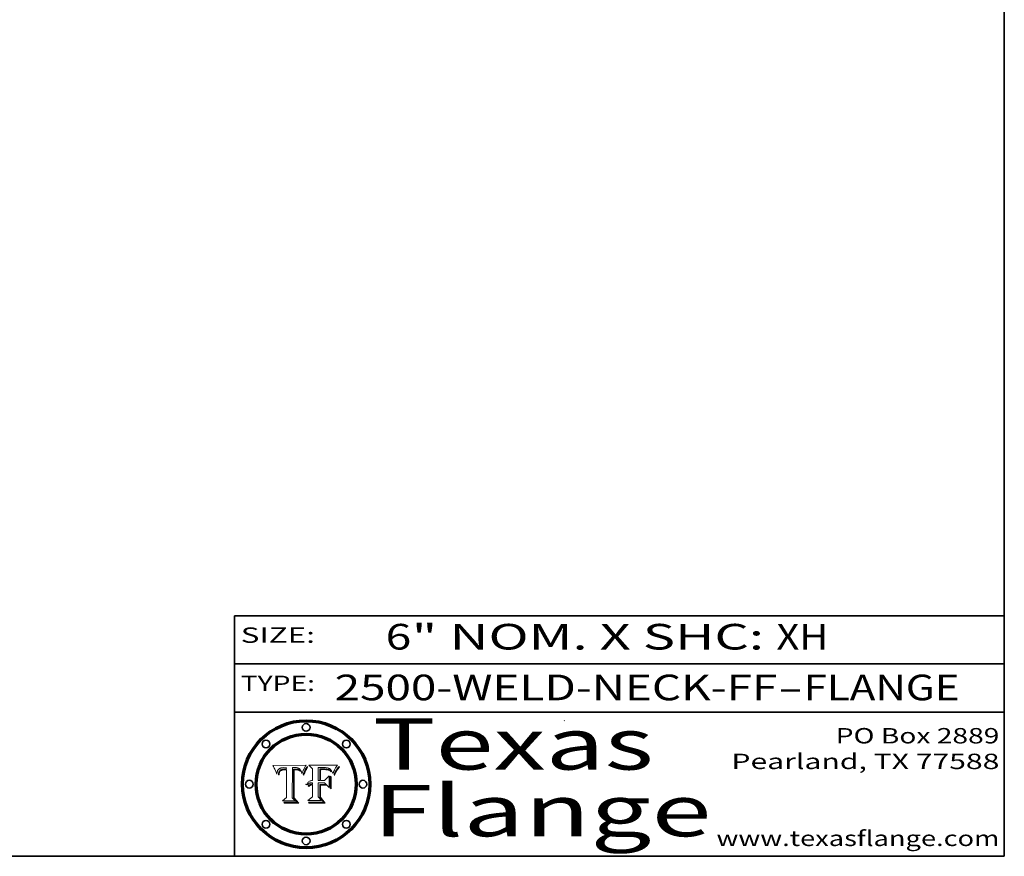
# Model space of a CAD drawing. Extents: x 0 to 10.8, y 0 to 8.3.
# Drawn here: x 6.9 to 10.8, y 0.2 to 3.5 of the extents above; entities that cross this region are included whole.
import ezdxf
from ezdxf.enums import TextEntityAlignment as Align

# ---------------------------------------------------------------- set-up
doc = ezdxf.new("R2010")
doc.units = 0
doc.header["$MEASUREMENT"] = 0
doc.layers.get('0').update_dxf_attribs({"lineweight": 13})
doc.layers.add('1', color=7, linetype='Continuous', lineweight=13)
doc.styles.get("Standard").update_dxf_attribs({"font": 'isocp.shx'})

# ---------------------------------------------------------------- blocks, each defined once
blk = doc.blocks.new('BLOCK1')
at = {"color": 7, "lineweight": 13, "ltscale": 0.03937}
for s, p, p2 in [('2500-WELD-NECK-FF', (8.1408, 0.8582), (9.8651, 0.8582)), ('FLANGE', (9.9682, 0.8582), (10.5758, 0.8582)), ('-', (9.8667, 0.8582), (9.9667, 0.8582))]:
    blk.add_text(s, height=0.1, dxfattribs=at).set_placement(p, p2, align=Align.FIT)
blk = doc.blocks.new('BLOCK2')
at = {"color": 7, "lineweight": 13, "ltscale": 0.03937}
for s, p, p2 in [('6', (8.3394, 1.056), (8.4394, 1.056)), ('" NOM. X SHC: ', (8.4409, 1.056), (9.8607, 1.056)), ('XH', (9.8623, 1.056), (10.0638, 1.056))]:
    blk.add_text(s, height=0.1, dxfattribs=at).set_placement(p, p2, align=Align.FIT)
blk = doc.blocks.new('BLOCK3')
at = {"color": 7, "lineweight": 13, "ltscale": 0.03937}
for s, p, p2 in [('PO Box 2889', (10.0931, 0.69), (10.7308, 0.69)), ('Pearland, TX 77588', (9.6867, 0.59), (10.7308, 0.59)), ('www.texasflange.com', (9.6286, 0.29), (10.7308, 0.29))]:
    blk.add_text(s, height=0.06, dxfattribs=at).set_placement(p, p2, align=Align.FIT)
blk = doc.blocks.new('BLOCK4')
at = {"color": 7, "lineweight": 13, "ltscale": 0.03937}
for s, p, p2 in [('Texas', (8.2892, 0.5879), (9.3837, 0.5879)), ('Flange', (8.2892, 0.3279), (9.6089, 0.3279))]:
    blk.add_text(s, height=0.2, dxfattribs=at).set_placement(p, p2, align=Align.FIT)
blk = doc.blocks.new('BLOCK5')
at = {"color": 7, "lineweight": 5, "ltscale": 0.00324}
blk.add_line((8.0298, 0.6053), (7.9003, 0.6042), dxfattribs=at)
at = {"color": 7, "lineweight": 5, "ltscale": 0.000103115}
blk.add_line((7.9003, 0.6042), (7.9022, 0.6005), dxfattribs=at)
at = {"color": 7, "lineweight": 5, "ltscale": 0.000100453}
blk.add_line((7.9022, 0.6005), (7.9039, 0.597), dxfattribs=at)
at = {"color": 7, "lineweight": 5, "ltscale": 9.78009e-05}
blk.add_line((7.9039, 0.597), (7.9056, 0.5934), dxfattribs=at)
at = {"color": 7, "lineweight": 5, "ltscale": 9.51532e-05}
blk.add_line((7.9056, 0.5934), (7.9072, 0.59), dxfattribs=at)
at = {"color": 7, "lineweight": 5, "ltscale": 9.25048e-05}
blk.add_line((7.9072, 0.59), (7.9087, 0.5866), dxfattribs=at)
at = {"color": 7, "lineweight": 5, "ltscale": 8.99068e-05}
blk.add_line((7.9087, 0.5866), (7.9101, 0.5833), dxfattribs=at)
at = {"color": 7, "lineweight": 5, "ltscale": 8.73531e-05}
blk.add_line((7.9101, 0.5833), (7.9114, 0.58), dxfattribs=at)
at = {"color": 7, "lineweight": 5, "ltscale": 8.48421e-05}
blk.add_line((7.9114, 0.58), (7.9126, 0.5768), dxfattribs=at)
at = {"color": 7, "lineweight": 5, "ltscale": 8.23394e-05}
blk.add_line((7.9126, 0.5768), (7.9137, 0.5737), dxfattribs=at)
at = {"color": 7, "lineweight": 5, "ltscale": 6.21658e-05}
blk.add_line((7.9161, 0.5733), (7.9164, 0.5758), dxfattribs=at)
at = {"color": 7, "lineweight": 5, "ltscale": 5.86699e-05}
blk.add_line((7.9164, 0.5758), (7.9168, 0.5781), dxfattribs=at)
at = {"color": 7, "lineweight": 5, "ltscale": 5.54066e-05}
blk.add_line((7.9168, 0.5781), (7.9173, 0.5802), dxfattribs=at)
at = {"color": 7, "lineweight": 5, "ltscale": 5.23527e-05}
blk.add_line((7.9173, 0.5802), (7.918, 0.5822), dxfattribs=at)
at = {"color": 7, "lineweight": 5, "ltscale": 4.95602e-05}
blk.add_line((7.918, 0.5822), (7.9187, 0.5841), dxfattribs=at)
at = {"color": 7, "lineweight": 5, "ltscale": 4.71572e-05}
blk.add_line((7.9187, 0.5841), (7.9195, 0.5858), dxfattribs=at)
at = {"color": 7, "lineweight": 5, "ltscale": 4.50516e-05}
blk.add_line((7.9195, 0.5858), (7.9205, 0.5873), dxfattribs=at)
at = {"color": 7, "lineweight": 5, "ltscale": 4.34491e-05}
blk.add_line((7.9205, 0.5873), (7.9216, 0.5887), dxfattribs=at)
at = {"color": 7, "lineweight": 5, "ltscale": 4.22981e-05}
blk.add_line((7.9216, 0.5887), (7.9228, 0.5899), dxfattribs=at)
at = {"color": 7, "lineweight": 5, "ltscale": 5.15682e-05}
blk.add_line((7.9231, 0.576), (7.9225, 0.574), dxfattribs=at)
at = {"color": 7, "lineweight": 5, "ltscale": 4.24485e-05}
blk.add_line((7.9228, 0.5899), (7.9241, 0.591), dxfattribs=at)
at = {"color": 7, "lineweight": 5, "ltscale": 4.84865e-05}
blk.add_line((7.9237, 0.5778), (7.9231, 0.576), dxfattribs=at)
at = {"color": 7, "lineweight": 5, "ltscale": 4.56021e-05}
blk.add_line((7.9244, 0.5795), (7.9237, 0.5778), dxfattribs=at)
at = {"color": 7, "lineweight": 5, "ltscale": 4.38915e-05}
blk.add_line((7.9241, 0.591), (7.9255, 0.5919), dxfattribs=at)
at = {"color": 7, "lineweight": 5, "ltscale": 4.29647e-05}
blk.add_line((7.9252, 0.5811), (7.9244, 0.5795), dxfattribs=at)
at = {"color": 7, "lineweight": 5, "ltscale": 4.06864e-05}
blk.add_line((7.926, 0.5824), (7.9252, 0.5811), dxfattribs=at)
at = {"color": 7, "lineweight": 5, "ltscale": 4.58171e-05}
blk.add_line((7.9255, 0.5919), (7.9272, 0.5928), dxfattribs=at)
at = {"color": 7, "lineweight": 5, "ltscale": 4.22422e-05}
blk.add_line((7.9256, 0.5749), (7.9261, 0.5765), dxfattribs=at)
at = {"color": 7, "lineweight": 5, "ltscale": 3.86873e-05}
blk.add_line((7.927, 0.5837), (7.926, 0.5824), dxfattribs=at)
at = {"color": 7, "lineweight": 5, "ltscale": 7.72266e-05}
blk.add_line((7.9261, 0.5765), (7.9274, 0.5793), dxfattribs=at)
at = {"color": 7, "lineweight": 5, "ltscale": 7.40831e-05}
blk.add_line((7.9291, 0.5857), (7.927, 0.5837), dxfattribs=at)
at = {"color": 7, "lineweight": 5, "ltscale": 4.81176e-05}
blk.add_line((7.9272, 0.5928), (7.9289, 0.5935), dxfattribs=at)
at = {"color": 7, "lineweight": 5, "ltscale": 6.93722e-05}
blk.add_line((7.9274, 0.5793), (7.9289, 0.5816), dxfattribs=at)
at = {"color": 7, "lineweight": 5, "ltscale": 5.08108e-05}
blk.add_line((7.9289, 0.5935), (7.9309, 0.5941), dxfattribs=at)
at = {"color": 7, "lineweight": 5, "ltscale": 6.514e-05}
blk.add_line((7.9289, 0.5816), (7.9308, 0.5834), dxfattribs=at)
at = {"color": 7, "lineweight": 5, "ltscale": 3.83282e-05}
blk.add_line((7.9304, 0.5865), (7.9291, 0.5857), dxfattribs=at)
at = {"color": 7, "lineweight": 5, "ltscale": 4.01292e-05}
blk.add_line((7.9318, 0.5873), (7.9304, 0.5865), dxfattribs=at)
at = {"color": 7, "lineweight": 5, "ltscale": 6.9428e-05}
blk.add_line((7.9308, 0.5834), (7.9332, 0.5848), dxfattribs=at)
at = {"color": 7, "lineweight": 5, "ltscale": 5.37678e-05}
blk.add_line((7.9309, 0.5941), (7.933, 0.5946), dxfattribs=at)
at = {"color": 7, "lineweight": 5, "ltscale": 4.21777e-05}
blk.add_line((7.9334, 0.5879), (7.9318, 0.5873), dxfattribs=at)
at = {"color": 7, "lineweight": 5, "ltscale": 5.70415e-05}
blk.add_line((7.933, 0.5946), (7.9352, 0.595), dxfattribs=at)
at = {"color": 7, "lineweight": 5, "ltscale": 3.75465e-05}
blk.add_line((7.9332, 0.5848), (7.9346, 0.5853), dxfattribs=at)
at = {"color": 7, "lineweight": 5, "ltscale": 4.46091e-05}
blk.add_line((7.9351, 0.5885), (7.9334, 0.5879), dxfattribs=at)
at = {"color": 7, "lineweight": 5, "ltscale": 3.98865e-05}
blk.add_line((7.9346, 0.5853), (7.9362, 0.5858), dxfattribs=at)
at = {"color": 7, "lineweight": 5, "ltscale": 4.73192e-05}
blk.add_line((7.9369, 0.5889), (7.9351, 0.5885), dxfattribs=at)
at = {"color": 7, "lineweight": 5, "ltscale": 6.04204e-05}
blk.add_line((7.9352, 0.595), (7.9376, 0.5953), dxfattribs=at)
at = {"color": 7, "lineweight": 5, "ltscale": 4.23744e-05}
blk.add_line((7.9362, 0.5858), (7.9378, 0.5862), dxfattribs=at)
at = {"color": 7, "lineweight": 5, "ltscale": 5.02154e-05}
blk.add_line((7.9389, 0.5893), (7.9369, 0.5889), dxfattribs=at)
at = {"color": 7, "lineweight": 5, "ltscale": 6.4089e-05}
blk.add_line((7.9376, 0.5953), (7.9402, 0.5955), dxfattribs=at)
at = {"color": 7, "lineweight": 5, "ltscale": 4.50998e-05}
blk.add_line((7.9378, 0.5862), (7.9396, 0.5865), dxfattribs=at)
at = {"color": 7, "lineweight": 5, "ltscale": 5.3275e-05}
blk.add_line((7.941, 0.5895), (7.9389, 0.5893), dxfattribs=at)
at = {"color": 7, "lineweight": 5, "ltscale": 4.79821e-05}
blk.add_line((7.9396, 0.5865), (7.9415, 0.5867), dxfattribs=at)
at = {"color": 7, "lineweight": 5, "ltscale": 6.78085e-05}
blk.add_line((7.9402, 0.5955), (7.9429, 0.5956), dxfattribs=at)
at = {"color": 7, "lineweight": 5, "ltscale": 5.65615e-05}
blk.add_line((7.9433, 0.5897), (7.941, 0.5895), dxfattribs=at)
at = {"color": 7, "lineweight": 5, "ltscale": 5.09872e-05}
blk.add_line((7.9415, 0.5867), (7.9435, 0.5869), dxfattribs=at)
at = {"color": 7, "lineweight": 5, "ltscale": 5.0286e-05}
blk.add_line((7.9429, 0.5956), (7.9449, 0.5955), dxfattribs=at)
at = {"color": 7, "lineweight": 5, "ltscale": 5.99065e-05}
blk.add_line((7.9457, 0.5897), (7.9433, 0.5897), dxfattribs=at)
at = {"color": 7, "lineweight": 5, "ltscale": 5.40933e-05}
blk.add_line((7.9435, 0.5869), (7.9457, 0.5869), dxfattribs=at)
at = {"color": 7, "lineweight": 5, "ltscale": 5.14153e-05}
blk.add_line((7.9449, 0.5955), (7.9469, 0.5955), dxfattribs=at)
at = {"color": 7, "lineweight": 5, "ltscale": 0.000162237}
blk.add_line((7.9522, 0.5896), (7.9457, 0.5897), dxfattribs=at)
at = {"color": 7, "lineweight": 5, "ltscale": 0.000191986}
blk.add_line((7.9457, 0.5869), (7.9534, 0.5868), dxfattribs=at)
at = {"color": 7, "lineweight": 5, "ltscale": 5.25609e-05}
blk.add_line((7.9469, 0.5955), (7.949, 0.5953), dxfattribs=at)
at = {"color": 7, "lineweight": 5, "ltscale": 5.37478e-05}
blk.add_line((7.949, 0.5953), (7.9512, 0.5951), dxfattribs=at)
at = {"color": 7, "lineweight": 5, "ltscale": 5.49198e-05}
blk.add_line((7.9512, 0.5951), (7.9534, 0.5949), dxfattribs=at)
at = {"color": 7, "lineweight": 5, "ltscale": 0.000135787}
blk.add_line((7.9534, 0.5949), (7.9522, 0.5896), dxfattribs=at)
at = {"color": 7, "lineweight": 5, "ltscale": 0.00269}
blk.add_line((7.9534, 0.5868), (7.9534, 0.4792), dxfattribs=at)
at = {"color": 7, "lineweight": 5, "ltscale": 0.002931}
blk.add_line((7.9749, 0.4783), (7.9762, 0.5956), dxfattribs=at)
at = {"color": 7, "lineweight": 5, "ltscale": 4.88309e-05}
blk.add_line((7.9762, 0.5956), (7.9781, 0.5957), dxfattribs=at)
at = {"color": 7, "lineweight": 5, "ltscale": 4.87696e-05}
blk.add_line((7.9781, 0.5957), (7.9801, 0.5958), dxfattribs=at)
at = {"color": 7, "lineweight": 5, "ltscale": 4.87218e-05}
blk.add_line((7.9801, 0.5958), (7.982, 0.5959), dxfattribs=at)
at = {"color": 7, "lineweight": 5, "ltscale": 4.86926e-05}
blk.add_line((7.982, 0.5959), (7.984, 0.596), dxfattribs=at)
at = {"color": 7, "lineweight": 5, "ltscale": 4.8677e-05}
blk.add_line((7.984, 0.596), (7.9859, 0.596), dxfattribs=at)
at = {"color": 7, "lineweight": 5, "ltscale": 5.79538e-05}
blk.add_line((7.9859, 0.596), (7.9882, 0.5959), dxfattribs=at)
at = {"color": 7, "lineweight": 5, "ltscale": 5.50105e-05}
blk.add_line((7.9882, 0.5959), (7.9904, 0.5958), dxfattribs=at)
at = {"color": 7, "lineweight": 5, "ltscale": 5.22111e-05}
blk.add_line((7.9904, 0.5958), (7.9925, 0.5956), dxfattribs=at)
at = {"color": 7, "lineweight": 5, "ltscale": 4.94853e-05}
blk.add_line((7.9925, 0.5956), (7.9945, 0.5952), dxfattribs=at)
at = {"color": 7, "lineweight": 5, "ltscale": 4.69867e-05}
blk.add_line((7.9945, 0.5952), (7.9963, 0.5948), dxfattribs=at)
at = {"color": 7, "lineweight": 5, "ltscale": 4.4644e-05}
blk.add_line((7.9963, 0.5948), (7.998, 0.5943), dxfattribs=at)
at = {"color": 7, "lineweight": 5, "ltscale": 4.25388e-05}
blk.add_line((7.998, 0.5943), (7.9996, 0.5937), dxfattribs=at)
at = {"color": 7, "lineweight": 5, "ltscale": 4.06936e-05}
blk.add_line((7.9996, 0.5937), (8.001, 0.5929), dxfattribs=at)
at = {"color": 7, "lineweight": 5, "ltscale": 3.91439e-05}
blk.add_line((8.001, 0.5929), (8.0024, 0.5921), dxfattribs=at)
at = {"color": 7, "lineweight": 5, "ltscale": 3.79217e-05}
blk.add_line((8.0024, 0.5921), (8.0036, 0.5912), dxfattribs=at)
at = {"color": 7, "lineweight": 5, "ltscale": 3.82045e-05}
blk.add_line((8.0036, 0.5912), (8.0047, 0.5902), dxfattribs=at)
at = {"color": 7, "lineweight": 5, "ltscale": 3.99235e-05}
blk.add_line((8.0047, 0.5902), (8.0058, 0.589), dxfattribs=at)
at = {"color": 7, "lineweight": 5, "ltscale": 4.20052e-05}
blk.add_line((8.0058, 0.589), (8.0068, 0.5877), dxfattribs=at)
at = {"color": 7, "lineweight": 5, "ltscale": 4.42829e-05}
blk.add_line((8.0068, 0.5877), (8.0078, 0.5862), dxfattribs=at)
at = {"color": 7, "lineweight": 5, "ltscale": 4.68654e-05}
blk.add_line((8.0078, 0.5862), (8.0087, 0.5846), dxfattribs=at)
at = {"color": 7, "lineweight": 5, "ltscale": 4.95626e-05}
blk.add_line((8.0087, 0.5846), (8.0096, 0.5828), dxfattribs=at)
at = {"color": 7, "lineweight": 5, "ltscale": 5.25037e-05}
blk.add_line((8.0096, 0.5828), (8.0104, 0.5809), dxfattribs=at)
at = {"color": 7, "lineweight": 5, "ltscale": 5.554e-05}
blk.add_line((8.0104, 0.5809), (8.0112, 0.5788), dxfattribs=at)
at = {"color": 7, "lineweight": 5, "ltscale": 5.87204e-05}
blk.add_line((8.0112, 0.5788), (8.0119, 0.5765), dxfattribs=at)
at = {"color": 7, "lineweight": 5, "ltscale": 6.19363e-05}
blk.add_line((8.0119, 0.5765), (8.0125, 0.5741), dxfattribs=at)
at = {"color": 7, "lineweight": 5, "ltscale": 5.20356e-05}
blk.add_line((8.0148, 0.5746), (8.0155, 0.5765), dxfattribs=at)
at = {"color": 7, "lineweight": 5, "ltscale": 5.05025e-05}
blk.add_line((8.0155, 0.5765), (8.0161, 0.5784), dxfattribs=at)
at = {"color": 7, "lineweight": 5, "ltscale": 4.89753e-05}
blk.add_line((8.0161, 0.5784), (8.0168, 0.5803), dxfattribs=at)
at = {"color": 7, "lineweight": 5, "ltscale": 4.74568e-05}
blk.add_line((8.0168, 0.5803), (8.0175, 0.582), dxfattribs=at)
at = {"color": 7, "lineweight": 5, "ltscale": 4.59543e-05}
blk.add_line((8.0175, 0.582), (8.0182, 0.5837), dxfattribs=at)
at = {"color": 7, "lineweight": 5, "ltscale": 4.4442e-05}
blk.add_line((8.0182, 0.5837), (8.019, 0.5854), dxfattribs=at)
at = {"color": 7, "lineweight": 5, "ltscale": 4.29963e-05}
blk.add_line((8.019, 0.5854), (8.0197, 0.5869), dxfattribs=at)
at = {"color": 7, "lineweight": 5, "ltscale": 4.15607e-05}
blk.add_line((8.0197, 0.5869), (8.0204, 0.5884), dxfattribs=at)
at = {"color": 7, "lineweight": 5, "ltscale": 4.0176e-05}
blk.add_line((8.0204, 0.5884), (8.0212, 0.5898), dxfattribs=at)
at = {"color": 7, "lineweight": 5, "ltscale": 0.000399523}
blk.add_line((8.0212, 0.5898), (8.029, 0.6038), dxfattribs=at)
at = {"color": 7, "lineweight": 5, "ltscale": 4.35633e-05}
blk.add_line((8.029, 0.6038), (8.0298, 0.6053), dxfattribs=at)
at = {"color": 7, "lineweight": 5, "ltscale": 9.5007e-05}
blk.add_line((7.9137, 0.5737), (7.9159, 0.5707), dxfattribs=at)
at = {"color": 7, "lineweight": 5, "ltscale": 6.5787e-05}
blk.add_line((7.9159, 0.5707), (7.9161, 0.5733), dxfattribs=at)
at = {"color": 7, "lineweight": 5, "ltscale": 6.17484e-05}
blk.add_line((7.9217, 0.5696), (7.9215, 0.5671), dxfattribs=at)
at = {"color": 7, "lineweight": 5, "ltscale": 7.03016e-05}
blk.add_line((7.9215, 0.5671), (7.9243, 0.5671), dxfattribs=at)
at = {"color": 7, "lineweight": 5, "ltscale": 5.82307e-05}
blk.add_line((7.9221, 0.5719), (7.9217, 0.5696), dxfattribs=at)
at = {"color": 7, "lineweight": 5, "ltscale": 5.4813e-05}
blk.add_line((7.9225, 0.574), (7.9221, 0.5719), dxfattribs=at)
at = {"color": 7, "lineweight": 5, "ltscale": 5.37733e-05}
blk.add_line((7.9243, 0.5671), (7.9245, 0.5693), dxfattribs=at)
at = {"color": 7, "lineweight": 5, "ltscale": 5.06901e-05}
blk.add_line((7.9245, 0.5693), (7.9248, 0.5713), dxfattribs=at)
at = {"color": 7, "lineweight": 5, "ltscale": 4.77131e-05}
blk.add_line((7.9248, 0.5713), (7.9251, 0.5731), dxfattribs=at)
at = {"color": 7, "lineweight": 5, "ltscale": 4.48863e-05}
blk.add_line((7.9251, 0.5731), (7.9256, 0.5749), dxfattribs=at)
at = {"color": 7, "lineweight": 5, "ltscale": 5.73529e-05}
blk.add_line((8.0125, 0.5741), (8.0141, 0.5725), dxfattribs=at)
at = {"color": 7, "lineweight": 5, "ltscale": 5.36381e-05}
blk.add_line((8.0141, 0.5725), (8.0148, 0.5746), dxfattribs=at)
at = {"color": 7, "lineweight": 5, "ltscale": 0.000493338}
blk.add_line((7.9534, 0.4792), (7.9382, 0.4665), dxfattribs=at)
at = {"color": 7, "lineweight": 5, "ltscale": 0.001236}
blk.add_line((7.9382, 0.4665), (7.9876, 0.4665), dxfattribs=at)
at = {"color": 7, "lineweight": 5, "ltscale": 0.000434364}
blk.add_line((7.9876, 0.4665), (7.9749, 0.4783), dxfattribs=at)
blk = doc.blocks.new('BLOCK6')
at = {"color": 7, "lineweight": 5, "ltscale": 0.000504919}
blk.add_line((8.0398, 0.6053), (8.0544, 0.5913), dxfattribs=at)
at = {"color": 7, "lineweight": 5, "ltscale": 0.002807}
blk.add_line((8.1521, 0.6053), (8.0398, 0.6053), dxfattribs=at)
at = {"color": 7, "lineweight": 5, "ltscale": 0.001141}
blk.add_line((8.0544, 0.5913), (8.0544, 0.5457), dxfattribs=at)
at = {"color": 7, "lineweight": 5, "ltscale": 0.001265}
blk.add_line((8.076, 0.5457), (8.076, 0.5963), dxfattribs=at)
at = {"color": 7, "lineweight": 5, "ltscale": 0.00010009}
blk.add_line((8.076, 0.5963), (8.08, 0.5962), dxfattribs=at)
at = {"color": 7, "lineweight": 5, "ltscale": 0.000262297}
blk.add_line((8.08, 0.5962), (8.0905, 0.5961), dxfattribs=at)
at = {"color": 7, "lineweight": 5, "ltscale": 7.8458e-05}
blk.add_line((8.0857, 0.5905), (8.0826, 0.5904), dxfattribs=at)
at = {"color": 7, "lineweight": 5, "ltscale": 0.001117}
blk.add_line((8.0826, 0.5904), (8.0826, 0.5457), dxfattribs=at)
at = {"color": 7, "lineweight": 5, "ltscale": 6.71447e-05}
blk.add_line((8.0853, 0.5874), (8.088, 0.5876), dxfattribs=at)
at = {"color": 7, "lineweight": 5, "ltscale": 0.001044}
blk.add_line((8.0853, 0.5457), (8.0853, 0.5874), dxfattribs=at)
at = {"color": 7, "lineweight": 5, "ltscale": 6.79766e-05}
blk.add_line((8.0885, 0.5906), (8.0857, 0.5905), dxfattribs=at)
at = {"color": 7, "lineweight": 5, "ltscale": 6.25167e-05}
blk.add_line((8.088, 0.5876), (8.0905, 0.5878), dxfattribs=at)
at = {"color": 7, "lineweight": 5, "ltscale": 6.96783e-05}
blk.add_line((8.0913, 0.5907), (8.0885, 0.5906), dxfattribs=at)
at = {"color": 7, "lineweight": 5, "ltscale": 0.000154143}
blk.add_line((8.0905, 0.5961), (8.0967, 0.5962), dxfattribs=at)
at = {"color": 7, "lineweight": 5, "ltscale": 5.79292e-05}
blk.add_line((8.0905, 0.5878), (8.0928, 0.5879), dxfattribs=at)
at = {"color": 7, "lineweight": 5, "ltscale": 7.14161e-05}
blk.add_line((8.0941, 0.5907), (8.0913, 0.5907), dxfattribs=at)
at = {"color": 7, "lineweight": 5, "ltscale": 5.334e-05}
blk.add_line((8.0928, 0.5879), (8.0949, 0.588), dxfattribs=at)
at = {"color": 7, "lineweight": 5, "ltscale": 7.31315e-05}
blk.add_line((8.097, 0.5908), (8.0941, 0.5907), dxfattribs=at)
at = {"color": 7, "lineweight": 5, "ltscale": 4.87983e-05}
blk.add_line((8.0949, 0.588), (8.0969, 0.588), dxfattribs=at)
at = {"color": 7, "lineweight": 5, "ltscale": 8.03713e-05}
blk.add_line((8.0967, 0.5962), (8.0999, 0.5962), dxfattribs=at)
at = {"color": 7, "lineweight": 5, "ltscale": 6.31844e-05}
blk.add_line((8.0969, 0.588), (8.0994, 0.588), dxfattribs=at)
at = {"color": 7, "lineweight": 5, "ltscale": 7.48528e-05}
blk.add_line((8.1, 0.5908), (8.097, 0.5908), dxfattribs=at)
at = {"color": 7, "lineweight": 5, "ltscale": 5.98639e-05}
blk.add_line((8.0994, 0.588), (8.1018, 0.5879), dxfattribs=at)
at = {"color": 7, "lineweight": 5, "ltscale": 7.56285e-05}
blk.add_line((8.0999, 0.5962), (8.1029, 0.596), dxfattribs=at)
at = {"color": 7, "lineweight": 5, "ltscale": 0.000106204}
blk.add_line((8.1043, 0.5907), (8.1, 0.5908), dxfattribs=at)
at = {"color": 7, "lineweight": 5, "ltscale": 5.64828e-05}
blk.add_line((8.1018, 0.5879), (8.1041, 0.5878), dxfattribs=at)
at = {"color": 7, "lineweight": 5, "ltscale": 7.09728e-05}
blk.add_line((8.1029, 0.596), (8.1057, 0.5958), dxfattribs=at)
at = {"color": 7, "lineweight": 5, "ltscale": 5.31538e-05}
blk.add_line((8.1041, 0.5878), (8.1062, 0.5877), dxfattribs=at)
at = {"color": 7, "lineweight": 5, "ltscale": 9.82815e-05}
blk.add_line((8.1082, 0.5903), (8.1043, 0.5907), dxfattribs=at)
at = {"color": 7, "lineweight": 5, "ltscale": 6.64247e-05}
blk.add_line((8.1057, 0.5958), (8.1084, 0.5955), dxfattribs=at)
at = {"color": 7, "lineweight": 5, "ltscale": 4.98579e-05}
blk.add_line((8.1062, 0.5877), (8.1082, 0.5875), dxfattribs=at)
at = {"color": 7, "lineweight": 5, "ltscale": 9.07975e-05}
blk.add_line((8.1118, 0.5898), (8.1082, 0.5903), dxfattribs=at)
at = {"color": 7, "lineweight": 5, "ltscale": 4.65618e-05}
blk.add_line((8.1082, 0.5875), (8.11, 0.5873), dxfattribs=at)
at = {"color": 7, "lineweight": 5, "ltscale": 6.19662e-05}
blk.add_line((8.1084, 0.5955), (8.1108, 0.5951), dxfattribs=at)
at = {"color": 7, "lineweight": 5, "ltscale": 4.32948e-05}
blk.add_line((8.11, 0.5873), (8.1117, 0.5871), dxfattribs=at)
at = {"color": 7, "lineweight": 5, "ltscale": 5.76855e-05}
blk.add_line((8.1108, 0.5951), (8.1131, 0.5946), dxfattribs=at)
at = {"color": 7, "lineweight": 5, "ltscale": 4.01241e-05}
blk.add_line((8.1117, 0.5871), (8.1133, 0.5868), dxfattribs=at)
at = {"color": 7, "lineweight": 5, "ltscale": 8.37777e-05}
blk.add_line((8.115, 0.589), (8.1118, 0.5898), dxfattribs=at)
at = {"color": 7, "lineweight": 5, "ltscale": 5.35144e-05}
blk.add_line((8.1131, 0.5946), (8.1152, 0.5941), dxfattribs=at)
at = {"color": 7, "lineweight": 5, "ltscale": 7.07787e-05}
blk.add_line((8.1133, 0.5868), (8.1161, 0.5862), dxfattribs=at)
at = {"color": 7, "lineweight": 5, "ltscale": 7.75432e-05}
blk.add_line((8.118, 0.5879), (8.115, 0.589), dxfattribs=at)
at = {"color": 7, "lineweight": 5, "ltscale": 4.95647e-05}
blk.add_line((8.1152, 0.5941), (8.117, 0.5934), dxfattribs=at)
at = {"color": 7, "lineweight": 5, "ltscale": 6.48228e-05}
blk.add_line((8.1161, 0.5862), (8.1185, 0.5854), dxfattribs=at)
at = {"color": 7, "lineweight": 5, "ltscale": 4.59337e-05}
blk.add_line((8.117, 0.5934), (8.1187, 0.5927), dxfattribs=at)
at = {"color": 7, "lineweight": 5, "ltscale": 7.20711e-05}
blk.add_line((8.1205, 0.5867), (8.118, 0.5879), dxfattribs=at)
at = {"color": 7, "lineweight": 5, "ltscale": 6.55881e-05}
blk.add_line((8.1185, 0.5854), (8.1209, 0.5842), dxfattribs=at)
at = {"color": 7, "lineweight": 5, "ltscale": 4.25471e-05}
blk.add_line((8.1187, 0.5927), (8.1202, 0.5919), dxfattribs=at)
at = {"color": 7, "lineweight": 5, "ltscale": 4.25074e-05}
blk.add_line((8.1202, 0.5919), (8.1216, 0.5909), dxfattribs=at)
at = {"color": 7, "lineweight": 5, "ltscale": 6.77002e-05}
blk.add_line((8.1228, 0.5852), (8.1205, 0.5867), dxfattribs=at)
at = {"color": 7, "lineweight": 5, "ltscale": 6.70416e-05}
blk.add_line((8.1209, 0.5842), (8.1232, 0.5829), dxfattribs=at)
at = {"color": 7, "lineweight": 5, "ltscale": 4.57046e-05}
blk.add_line((8.1216, 0.5909), (8.123, 0.5897), dxfattribs=at)
at = {"color": 7, "lineweight": 5, "ltscale": 6.46171e-05}
blk.add_line((8.1247, 0.5835), (8.1228, 0.5852), dxfattribs=at)
at = {"color": 7, "lineweight": 5, "ltscale": 4.92938e-05}
blk.add_line((8.123, 0.5897), (8.1244, 0.5883), dxfattribs=at)
at = {"color": 7, "lineweight": 5, "ltscale": 6.91849e-05}
blk.add_line((8.1232, 0.5829), (8.1254, 0.5812), dxfattribs=at)
at = {"color": 7, "lineweight": 5, "ltscale": 5.30859e-05}
blk.add_line((8.1244, 0.5883), (8.1258, 0.5868), dxfattribs=at)
at = {"color": 7, "lineweight": 5, "ltscale": 6.30754e-05}
blk.add_line((8.1263, 0.5815), (8.1247, 0.5835), dxfattribs=at)
at = {"color": 7, "lineweight": 5, "ltscale": 7.18996e-05}
blk.add_line((8.1254, 0.5812), (8.1276, 0.5793), dxfattribs=at)
at = {"color": 7, "lineweight": 5, "ltscale": 5.71802e-05}
blk.add_line((8.1258, 0.5868), (8.1272, 0.585), dxfattribs=at)
at = {"color": 7, "lineweight": 5, "ltscale": 6.30147e-05}
blk.add_line((8.1276, 0.5793), (8.1263, 0.5815), dxfattribs=at)
at = {"color": 7, "lineweight": 5, "ltscale": 6.13618e-05}
blk.add_line((8.1272, 0.585), (8.1286, 0.583), dxfattribs=at)
at = {"color": 7, "lineweight": 5, "ltscale": 6.57329e-05}
blk.add_line((8.1286, 0.583), (8.13, 0.5807), dxfattribs=at)
at = {"color": 7, "lineweight": 5, "ltscale": 7.01949e-05}
blk.add_line((8.13, 0.5807), (8.1315, 0.5783), dxfattribs=at)
at = {"color": 7, "lineweight": 5, "ltscale": 7.47805e-05}
blk.add_line((8.1315, 0.5783), (8.1329, 0.5757), dxfattribs=at)
at = {"color": 7, "lineweight": 5, "ltscale": 7.93914e-05}
blk.add_line((8.1329, 0.5757), (8.1343, 0.5728), dxfattribs=at)
at = {"color": 7, "lineweight": 5, "ltscale": 5.88925e-05}
blk.add_line((8.1352, 0.575), (8.136, 0.5772), dxfattribs=at)
at = {"color": 7, "lineweight": 5, "ltscale": 5.57078e-05}
blk.add_line((8.136, 0.5772), (8.1369, 0.5793), dxfattribs=at)
at = {"color": 7, "lineweight": 5, "ltscale": 5.2567e-05}
blk.add_line((8.1369, 0.5793), (8.1377, 0.5812), dxfattribs=at)
at = {"color": 7, "lineweight": 5, "ltscale": 4.94253e-05}
blk.add_line((8.1377, 0.5812), (8.1385, 0.583), dxfattribs=at)
at = {"color": 7, "lineweight": 5, "ltscale": 4.62924e-05}
blk.add_line((8.1385, 0.583), (8.1392, 0.5847), dxfattribs=at)
at = {"color": 7, "lineweight": 5, "ltscale": 4.31788e-05}
blk.add_line((8.1392, 0.5847), (8.1399, 0.5863), dxfattribs=at)
at = {"color": 7, "lineweight": 5, "ltscale": 4.00421e-05}
blk.add_line((8.1399, 0.5863), (8.1406, 0.5877), dxfattribs=at)
at = {"color": 7, "lineweight": 5, "ltscale": 7.07088e-05}
blk.add_line((8.1406, 0.5877), (8.1419, 0.5903), dxfattribs=at)
at = {"color": 7, "lineweight": 5, "ltscale": 6.11807e-05}
blk.add_line((8.1419, 0.5903), (8.1431, 0.5924), dxfattribs=at)
at = {"color": 7, "lineweight": 5, "ltscale": 6.8775e-05}
blk.add_line((8.1431, 0.5924), (8.1445, 0.5947), dxfattribs=at)
at = {"color": 7, "lineweight": 5, "ltscale": 3.83666e-05}
blk.add_line((8.1445, 0.5947), (8.1454, 0.596), dxfattribs=at)
at = {"color": 7, "lineweight": 5, "ltscale": 4.09684e-05}
blk.add_line((8.1454, 0.596), (8.1463, 0.5974), dxfattribs=at)
at = {"color": 7, "lineweight": 5, "ltscale": 4.36186e-05}
blk.add_line((8.1463, 0.5974), (8.1473, 0.5988), dxfattribs=at)
at = {"color": 7, "lineweight": 5, "ltscale": 4.62797e-05}
blk.add_line((8.1473, 0.5988), (8.1484, 0.6003), dxfattribs=at)
at = {"color": 7, "lineweight": 5, "ltscale": 4.89244e-05}
blk.add_line((8.1484, 0.6003), (8.1495, 0.6019), dxfattribs=at)
at = {"color": 7, "lineweight": 5, "ltscale": 5.15938e-05}
blk.add_line((8.1495, 0.6019), (8.1507, 0.6036), dxfattribs=at)
at = {"color": 7, "lineweight": 5, "ltscale": 5.42941e-05}
blk.add_line((8.1507, 0.6036), (8.1521, 0.6053), dxfattribs=at)
at = {"color": 7, "lineweight": 5, "ltscale": 6.68728e-05}
blk.add_line((8.0369, 0.5376), (8.0354, 0.5355), dxfattribs=at)
at = {"color": 7, "lineweight": 5, "ltscale": 6.56415e-05}
blk.add_line((8.0387, 0.5395), (8.0369, 0.5376), dxfattribs=at)
at = {"color": 7, "lineweight": 5, "ltscale": 6.55187e-05}
blk.add_line((8.0408, 0.5412), (8.0387, 0.5395), dxfattribs=at)
at = {"color": 7, "lineweight": 5, "ltscale": 6.6503e-05}
blk.add_line((8.043, 0.5426), (8.0408, 0.5412), dxfattribs=at)
at = {"color": 7, "lineweight": 5, "ltscale": 6.86342e-05}
blk.add_line((8.0455, 0.5438), (8.043, 0.5426), dxfattribs=at)
at = {"color": 7, "lineweight": 5, "ltscale": 7.17625e-05}
blk.add_line((8.0482, 0.5447), (8.0455, 0.5438), dxfattribs=at)
at = {"color": 7, "lineweight": 5, "ltscale": 7.56807e-05}
blk.add_line((8.0512, 0.5453), (8.0482, 0.5447), dxfattribs=at)
at = {"color": 7, "lineweight": 5, "ltscale": 8.04224e-05}
blk.add_line((8.0544, 0.5457), (8.0512, 0.5453), dxfattribs=at)
at = {"color": 7, "lineweight": 5, "ltscale": 0.000164963}
blk.add_line((8.0826, 0.5457), (8.076, 0.5457), dxfattribs=at)
at = {"color": 7, "lineweight": 5, "ltscale": 0.000408293}
blk.add_line((8.1016, 0.5457), (8.0853, 0.5457), dxfattribs=at)
at = {"color": 7, "lineweight": 5, "ltscale": 0.000629287}
blk.add_line((8.119, 0.564), (8.1016, 0.5457), dxfattribs=at)
at = {"color": 7, "lineweight": 5, "ltscale": 0.001133}
blk.add_line((8.119, 0.5187), (8.119, 0.564), dxfattribs=at)
at = {"color": 7, "lineweight": 5, "ltscale": 5.82449e-05}
blk.add_line((8.1343, 0.5728), (8.1352, 0.575), dxfattribs=at)
at = {"color": 7, "lineweight": 5, "ltscale": 7.24478e-05}
blk.add_line((8.0341, 0.533), (8.033, 0.5303), dxfattribs=at)
at = {"color": 7, "lineweight": 5, "ltscale": 4.72383e-05}
blk.add_line((8.033, 0.5303), (8.0337, 0.5286), dxfattribs=at)
at = {"color": 7, "lineweight": 5, "ltscale": 5.40801e-05}
blk.add_line((8.0337, 0.5286), (8.0352, 0.5302), dxfattribs=at)
at = {"color": 7, "lineweight": 5, "ltscale": 6.91358e-05}
blk.add_line((8.0354, 0.5355), (8.0341, 0.533), dxfattribs=at)
at = {"color": 7, "lineweight": 5, "ltscale": 5.22259e-05}
blk.add_line((8.0352, 0.5302), (8.0368, 0.5316), dxfattribs=at)
at = {"color": 7, "lineweight": 5, "ltscale": 5.0626e-05}
blk.add_line((8.0368, 0.5316), (8.0384, 0.5328), dxfattribs=at)
at = {"color": 7, "lineweight": 5, "ltscale": 4.61631e-05}
blk.add_line((8.039, 0.5259), (8.0377, 0.5246), dxfattribs=at)
at = {"color": 7, "lineweight": 5, "ltscale": 7.65715e-05}
blk.add_line((8.0377, 0.5246), (8.0398, 0.5223), dxfattribs=at)
at = {"color": 7, "lineweight": 5, "ltscale": 4.93516e-05}
blk.add_line((8.0384, 0.5328), (8.04, 0.5339), dxfattribs=at)
at = {"color": 7, "lineweight": 5, "ltscale": 4.53272e-05}
blk.add_line((8.0404, 0.5271), (8.039, 0.5259), dxfattribs=at)
at = {"color": 7, "lineweight": 5, "ltscale": 4.36728e-05}
blk.add_line((8.0398, 0.5223), (8.0411, 0.5235), dxfattribs=at)
at = {"color": 7, "lineweight": 5, "ltscale": 4.84441e-05}
blk.add_line((8.04, 0.5339), (8.0418, 0.5348), dxfattribs=at)
at = {"color": 7, "lineweight": 5, "ltscale": 4.47682e-05}
blk.add_line((8.0419, 0.5281), (8.0404, 0.5271), dxfattribs=at)
at = {"color": 7, "lineweight": 5, "ltscale": 4.23283e-05}
blk.add_line((8.0411, 0.5235), (8.0424, 0.5246), dxfattribs=at)
at = {"color": 7, "lineweight": 5, "ltscale": 4.79247e-05}
blk.add_line((8.0418, 0.5348), (8.0435, 0.5355), dxfattribs=at)
at = {"color": 7, "lineweight": 5, "ltscale": 4.46766e-05}
blk.add_line((8.0434, 0.529), (8.0419, 0.5281), dxfattribs=at)
at = {"color": 7, "lineweight": 5, "ltscale": 4.12902e-05}
blk.add_line((8.0424, 0.5246), (8.0437, 0.5255), dxfattribs=at)
at = {"color": 7, "lineweight": 5, "ltscale": 4.48402e-05}
blk.add_line((8.045, 0.5298), (8.0434, 0.529), dxfattribs=at)
at = {"color": 7, "lineweight": 5, "ltscale": 4.7776e-05}
blk.add_line((8.0435, 0.5355), (8.0453, 0.5361), dxfattribs=at)
at = {"color": 7, "lineweight": 5, "ltscale": 4.05056e-05}
blk.add_line((8.0437, 0.5255), (8.0451, 0.5263), dxfattribs=at)
at = {"color": 7, "lineweight": 5, "ltscale": 4.54019e-05}
blk.add_line((8.0467, 0.5304), (8.045, 0.5298), dxfattribs=at)
at = {"color": 7, "lineweight": 5, "ltscale": 3.98781e-05}
blk.add_line((8.0451, 0.5263), (8.0466, 0.527), dxfattribs=at)
at = {"color": 7, "lineweight": 5, "ltscale": 4.80296e-05}
blk.add_line((8.0453, 0.5361), (8.0472, 0.5365), dxfattribs=at)
at = {"color": 7, "lineweight": 5, "ltscale": 3.96147e-05}
blk.add_line((8.0466, 0.527), (8.048, 0.5276), dxfattribs=at)
at = {"color": 7, "lineweight": 5, "ltscale": 4.63507e-05}
blk.add_line((8.0485, 0.5309), (8.0467, 0.5304), dxfattribs=at)
at = {"color": 7, "lineweight": 5, "ltscale": 4.86448e-05}
blk.add_line((8.0472, 0.5365), (8.0492, 0.5367), dxfattribs=at)
at = {"color": 7, "lineweight": 5, "ltscale": 3.96113e-05}
blk.add_line((8.048, 0.5276), (8.0496, 0.528), dxfattribs=at)
at = {"color": 7, "lineweight": 5, "ltscale": 4.75859e-05}
blk.add_line((8.0504, 0.5312), (8.0485, 0.5309), dxfattribs=at)
at = {"color": 7, "lineweight": 5, "ltscale": 4.9694e-05}
blk.add_line((8.0492, 0.5367), (8.0511, 0.5368), dxfattribs=at)
at = {"color": 7, "lineweight": 5, "ltscale": 3.98564e-05}
blk.add_line((8.0496, 0.528), (8.0511, 0.5284), dxfattribs=at)
at = {"color": 7, "lineweight": 5, "ltscale": 4.91026e-05}
blk.add_line((8.0523, 0.5315), (8.0504, 0.5312), dxfattribs=at)
at = {"color": 7, "lineweight": 5, "ltscale": 4.09268e-05}
blk.add_line((8.0511, 0.5368), (8.0528, 0.5367), dxfattribs=at)
at = {"color": 7, "lineweight": 5, "ltscale": 4.03575e-05}
blk.add_line((8.0511, 0.5284), (8.0527, 0.5285), dxfattribs=at)
at = {"color": 7, "lineweight": 5, "ltscale": 5.09119e-05}
blk.add_line((8.0544, 0.5315), (8.0523, 0.5315), dxfattribs=at)
at = {"color": 7, "lineweight": 5, "ltscale": 4.11658e-05}
blk.add_line((8.0527, 0.5285), (8.0544, 0.5286), dxfattribs=at)
at = {"color": 7, "lineweight": 5, "ltscale": 4.03821e-05}
blk.add_line((8.0528, 0.5367), (8.0544, 0.5366), dxfattribs=at)
at = {"color": 7, "lineweight": 5, "ltscale": 0.000127087}
blk.add_line((8.0544, 0.5366), (8.0544, 0.5315), dxfattribs=at)
at = {"color": 7, "lineweight": 5, "ltscale": 0.001163}
blk.add_line((8.0544, 0.5286), (8.0544, 0.4821), dxfattribs=at)
at = {"color": 7, "lineweight": 5, "ltscale": 0.001363}
blk.add_line((8.076, 0.4821), (8.076, 0.5366), dxfattribs=at)
at = {"color": 7, "lineweight": 5, "ltscale": 0.000619197}
blk.add_line((8.076, 0.5366), (8.1008, 0.5366), dxfattribs=at)
at = {"color": 7, "lineweight": 5, "ltscale": 0.000638638}
blk.add_line((8.1008, 0.5366), (8.119, 0.5187), dxfattribs=at)
at = {"color": 7, "lineweight": 5, "ltscale": 0.000563728}
blk.add_line((8.0544, 0.4821), (8.0368, 0.468), dxfattribs=at)
at = {"color": 7, "lineweight": 5, "ltscale": 0.001328}
blk.add_line((8.0368, 0.468), (8.0899, 0.468), dxfattribs=at)
at = {"color": 7, "lineweight": 5, "ltscale": 0.000493306}
blk.add_line((8.0899, 0.468), (8.076, 0.4821), dxfattribs=at)

msp = doc.modelspace()

# ---------------------------------------------------------------- linework, layer by layer
at = {"color": 7, "lineweight": 13, "ltscale": 0.03937}
for points in [[(8.0298, 0.6053), (8.029, 0.6038), (8.0212, 0.5898), (8.0204, 0.5884), (8.0197, 0.5869), (8.019, 0.5854), (8.0182, 0.5837), (8.0175, 0.582), (8.0168, 0.5803), (8.0161, 0.5784), (8.0155, 0.5765), (8.0148, 0.5746), (8.0141, 0.5725), (8.0125, 0.5741), (8.0119, 0.5765), (8.0112, 0.5788), (8.0104, 0.5809), (8.0096, 0.5828), (8.0087, 0.5846), (8.0078, 0.5862), (8.0068, 0.5877), (8.0058, 0.589), (8.0047, 0.5902), (8.0036, 0.5912), (8.0024, 0.5921), (8.001, 0.5929), (7.9996, 0.5937), (7.998, 0.5943), (7.9963, 0.5948), (7.9945, 0.5952), (7.9925, 0.5956), (7.9904, 0.5958), (7.9882, 0.5959), (7.9859, 0.596), (7.984, 0.596), (7.982, 0.5959), (7.9801, 0.5958), (7.9781, 0.5957), (7.9762, 0.5956), (7.9749, 0.4783), (7.9876, 0.4665), (7.9382, 0.4665), (7.9534, 0.4792), (7.9534, 0.5868), (7.9457, 0.5869), (7.9435, 0.5869), (7.9415, 0.5867), (7.9396, 0.5865), (7.9378, 0.5862), (7.9362, 0.5858), (7.9346, 0.5853), (7.9332, 0.5848), (7.9308, 0.5834), (7.9289, 0.5816), (7.9274, 0.5793), (7.9261, 0.5765), (7.9256, 0.5749), (7.9251, 0.5731), (7.9248, 0.5713), (7.9245, 0.5693), (7.9243, 0.5671), (7.9215, 0.5671), (7.9217, 0.5696), (7.9221, 0.5719), (7.9225, 0.574), (7.9231, 0.576), (7.9237, 0.5778), (7.9244, 0.5795), (7.9252, 0.5811), (7.926, 0.5824), (7.927, 0.5837), (7.9291, 0.5857), (7.9304, 0.5865), (7.9318, 0.5873), (7.9334, 0.5879), (7.9351, 0.5885), (7.9369, 0.5889), (7.9389, 0.5893), (7.941, 0.5895), (7.9433, 0.5897), (7.9457, 0.5897), (7.9522, 0.5896), (7.9534, 0.5949), (7.9512, 0.5951), (7.949, 0.5953), (7.9469, 0.5955), (7.9449, 0.5955), (7.9429, 0.5956), (7.9402, 0.5955), (7.9376, 0.5953), (7.9352, 0.595), (7.933, 0.5946), (7.9309, 0.5941), (7.9289, 0.5935), (7.9272, 0.5928), (7.9255, 0.5919), (7.9241, 0.591), (7.9228, 0.5899), (7.9216, 0.5887), (7.9205, 0.5873), (7.9195, 0.5858), (7.9187, 0.5841), (7.918, 0.5822), (7.9173, 0.5802), (7.9168, 0.5781), (7.9164, 0.5758), (7.9161, 0.5733), (7.9159, 0.5707), (7.9137, 0.5737), (7.9126, 0.5768), (7.9114, 0.58), (7.9101, 0.5833), (7.9087, 0.5866), (7.9072, 0.59), (7.9056, 0.5934), (7.9039, 0.597), (7.9022, 0.6005), (7.9003, 0.6042)], [(8.0078, 0.5816), (8.0061, 0.5826), (8.0043, 0.5836), (8.0025, 0.5844), (8.0007, 0.5851), (7.9987, 0.5857), (7.9968, 0.5861), (7.9947, 0.5865), (7.9926, 0.5868), (7.9905, 0.587), (7.9883, 0.587), (7.9868, 0.587), (7.9852, 0.5869), (7.9836, 0.5868), (7.9835, 0.478), (8.0007, 0.4577), (7.9455, 0.4577), (7.943, 0.4606), (7.9948, 0.4606), (7.9803, 0.4771), (7.9803, 0.5898), (7.9861, 0.5899), (7.9882, 0.5899), (7.9901, 0.5899), (7.9919, 0.5898), (7.9935, 0.5897), (7.9951, 0.5895), (7.9978, 0.5891), (8.0001, 0.5886), (8.0019, 0.5879), (8.0035, 0.587), (8.0049, 0.5858), (8.0062, 0.5843), (8.0073, 0.5826)], [(8.0366, 0.5985), (8.0351, 0.5964), (8.0336, 0.5942), (8.0321, 0.5916), (8.0306, 0.5889), (8.029, 0.5858), (8.0274, 0.5825), (8.0258, 0.579), (8.0242, 0.5752), (8.0226, 0.5712), (8.021, 0.5669), (8.0181, 0.5679), (8.0201, 0.5732), (8.0217, 0.5773), (8.0232, 0.581), (8.0248, 0.5846), (8.0263, 0.5878), (8.0279, 0.5908), (8.0294, 0.5935), (8.0309, 0.5959), (8.0324, 0.5981), (8.0339, 0.6)], [(8.0398, 0.6053), (8.1521, 0.6053), (8.1507, 0.6036), (8.1495, 0.6019), (8.1484, 0.6003), (8.1473, 0.5988), (8.1463, 0.5974), (8.1454, 0.596), (8.1445, 0.5947), (8.1431, 0.5924), (8.1419, 0.5903), (8.1406, 0.5877), (8.1399, 0.5863), (8.1392, 0.5847), (8.1385, 0.583), (8.1377, 0.5812), (8.1369, 0.5793), (8.136, 0.5772), (8.1352, 0.575), (8.1343, 0.5728), (8.1329, 0.5757), (8.1315, 0.5783), (8.13, 0.5807), (8.1286, 0.583), (8.1272, 0.585), (8.1258, 0.5868), (8.1244, 0.5883), (8.123, 0.5897), (8.1216, 0.5909), (8.1202, 0.5919), (8.1187, 0.5927), (8.117, 0.5934), (8.1152, 0.5941), (8.1131, 0.5946), (8.1108, 0.5951), (8.1084, 0.5955), (8.1057, 0.5958), (8.1029, 0.596), (8.0999, 0.5962), (8.0967, 0.5962), (8.0905, 0.5961), (8.08, 0.5962), (8.076, 0.5963), (8.076, 0.5457), (8.0826, 0.5457), (8.0826, 0.5904), (8.0857, 0.5905), (8.0885, 0.5906), (8.0913, 0.5907), (8.0941, 0.5907), (8.097, 0.5908), (8.1, 0.5908), (8.1043, 0.5907), (8.1082, 0.5903), (8.1118, 0.5898), (8.115, 0.589), (8.118, 0.5879), (8.1205, 0.5867), (8.1228, 0.5852), (8.1247, 0.5835), (8.1263, 0.5815), (8.1276, 0.5793), (8.1254, 0.5812), (8.1232, 0.5829), (8.1209, 0.5842), (8.1185, 0.5854), (8.1161, 0.5862), (8.1133, 0.5868), (8.1117, 0.5871), (8.11, 0.5873), (8.1082, 0.5875), (8.1062, 0.5877), (8.1041, 0.5878), (8.1018, 0.5879), (8.0994, 0.588), (8.0969, 0.588), (8.0949, 0.588), (8.0928, 0.5879), (8.0905, 0.5878), (8.088, 0.5876), (8.0853, 0.5874), (8.0853, 0.5457), (8.1016, 0.5457), (8.119, 0.564), (8.119, 0.5187), (8.1008, 0.5366), (8.076, 0.5366), (8.076, 0.4821), (8.0899, 0.468), (8.0368, 0.468), (8.0544, 0.4821), (8.0544, 0.5286), (8.0527, 0.5285), (8.0511, 0.5284), (8.0496, 0.528), (8.048, 0.5276), (8.0466, 0.527), (8.0451, 0.5263), (8.0437, 0.5255), (8.0424, 0.5246), (8.0411, 0.5235), (8.0398, 0.5223), (8.0377, 0.5246), (8.039, 0.5259), (8.0404, 0.5271), (8.0419, 0.5281), (8.0434, 0.529), (8.045, 0.5298), (8.0467, 0.5304), (8.0485, 0.5309), (8.0504, 0.5312), (8.0523, 0.5315), (8.0544, 0.5315), (8.0544, 0.5366), (8.0528, 0.5367), (8.0511, 0.5368), (8.0492, 0.5367), (8.0472, 0.5365), (8.0453, 0.5361), (8.0435, 0.5355), (8.0418, 0.5348), (8.04, 0.5339), (8.0384, 0.5328), (8.0368, 0.5316), (8.0352, 0.5302), (8.0337, 0.5286), (8.033, 0.5303), (8.0341, 0.533), (8.0354, 0.5355), (8.0369, 0.5376), (8.0387, 0.5395), (8.0408, 0.5412), (8.043, 0.5426), (8.0455, 0.5438), (8.0482, 0.5447), (8.0512, 0.5453), (8.0544, 0.5457), (8.0544, 0.5913)], [(8.1603, 0.5987), (8.1573, 0.5951), (8.1545, 0.5916), (8.152, 0.5881), (8.1497, 0.5847), (8.1477, 0.5814), (8.1458, 0.5781), (8.1442, 0.5749), (8.1429, 0.5717), (8.1417, 0.5686), (8.1408, 0.5656), (8.1385, 0.5671), (8.1395, 0.5705), (8.1406, 0.5739), (8.142, 0.5773), (8.1437, 0.5806), (8.1455, 0.584), (8.1476, 0.5873), (8.15, 0.5906), (8.1525, 0.5939), (8.1553, 0.5972), (8.1583, 0.6005)], [(8.1268, 0.5602), (8.1268, 0.5135), (8.124, 0.5151), (8.124, 0.5618)], [(8.1075, 0.5275), (8.0853, 0.5275), (8.0853, 0.4812), (8.1044, 0.4577), (8.0417, 0.4577), (8.039, 0.4606), (8.0983, 0.4606), (8.0826, 0.4799), (8.0826, 0.5304), (8.1044, 0.5304)]]:
    msp.add_lwpolyline(points, close=True, dxfattribs=at)
at = {"color": 7, "lineweight": 70, "ltscale": 0.03937}
for radius in [0.2475, 0.195]:
    msp.add_circle((8.0298, 0.5312), radius, dxfattribs=at)
at = {"color": 7, "lineweight": 35, "ltscale": 0.03937}
for centre in [(8.0298, 0.7525), (7.8733, 0.6877), (8.1862, 0.6877), (7.8085, 0.5312), (8.251, 0.5312), (7.8733, 0.3748), (8.1862, 0.3748), (8.0298, 0.31)]:
    msp.add_circle(centre, 0.015, dxfattribs=at)
at = {"color": 7, "lineweight": 5, "ltscale": 0.03937}
msp.add_point((8.0298, 0.5312), dxfattribs=at)
at = {"layer": '1', "color": 7, "lineweight": 35, "ltscale": 0.03937}
for p, q in [((10.75, 8.25), (10.75, 0.25)), ((7.75, 1.1875), (10.75, 1.1875)), ((7.75, 1.1875), (7.75, 0.25)), ((7.75, 1), (10.75, 1)), ((7.75, 0.8125), (10.75, 0.8125)), ((0.25, 0.25), (10.75, 0.25))]:
    msp.add_line(p, q, dxfattribs=at)
at = {"layer": '1', "color": 7, "lineweight": 35, "ltscale": 3.21037e-05}
msp.add_line((9.0357, 0.7788), (9.0369, 0.7784), dxfattribs=at)

# ---------------------------------------------------------------- block references
at = {"lineweight": 0}
for name in ['BLOCK2', 'BLOCK1', 'BLOCK4', 'BLOCK3', 'BLOCK5', 'BLOCK6']:
    msp.add_blockref(name, (0, 0), dxfattribs=at)

# ---------------------------------------------------------------- texts
at = {"color": 7, "lineweight": 13, "ltscale": 0.03937}
for s, p, p2 in [('SIZE:', (7.7748, 1.0822), (8.0641, 1.0822)), ('TYPE:', (7.7748, 0.8942), (8.0641, 0.8942))]:
    msp.add_text(s, height=0.06, dxfattribs=at).set_placement(p, p2, align=Align.FIT)

doc.saveas('drawing.dxf')
